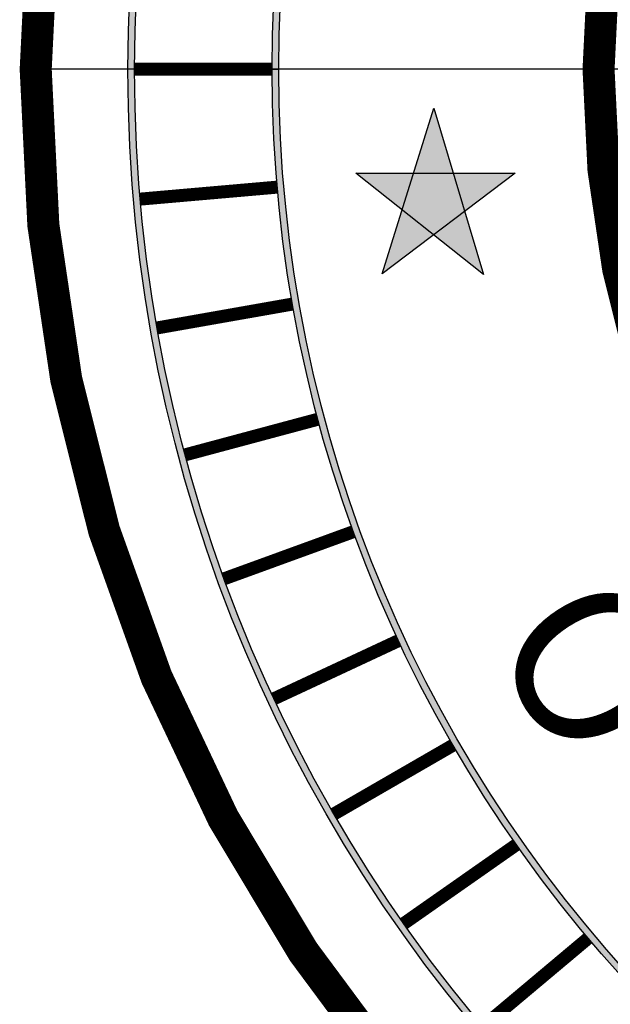
# Paper-space layout 'DD COVER' of a CAD drawing. Units: inches. Extents: x 1.3 to 35.3, y 0.4 to 22.4.
# Drawn here: x 27.7 to 28, y 19.8 to 20.4 of the extents above; entities that cross this region are included whole.
import ezdxf

# ---------------------------------------------------------------- set-up
doc = ezdxf.new("R2010")
doc.units = ezdxf.units.IN
doc.header["$MEASUREMENT"] = 0
doc.layers.add('00 FREEZ', color=181, linetype='Continuous', plot=False)
for name, color, linetype in [('BLACK', 7, 'Continuous'), ('BLACK-HATCH', 7, 'Continuous'), ('LINE', 7, 'Continuous')]:
    doc.layers.add(name, color=color, linetype=linetype)
doc.styles.add('ROMANTIC', font='romantic.ttf')

# ---------------------------------------------------------------- blocks, each defined once
blk = doc.blocks.new('seal & text')
at = {"layer": 'BLACK-HATCH'}
for points in [[(0, 0.69626), (0, 0.69937, 0.414214), (-0.69937, 0), (-0.69626, 0, -0.414214)], [(0, 0.62883), (0, 0.63195, 0.414214), (-0.63195, 0), (-0.62883, 0, -0.414214)], [(-0.69626, 0), (-0.69937, 0, 0.414214), (0, -0.69937), (0, -0.69626, -0.414214)], [(-0.62883, 0), (-0.63195, 0, 0.414214), (0, -0.63195), (0, -0.62883, -0.414214)], [(-0.56579, -0.04861), (-0.54719, -0.04861), (-0.55632, -0.01814)], [(-0.56579, -0.04861), (-0.59284, -0.04861), (-0.57114, -0.06579)], [(-0.54719, -0.04861), (-0.56579, -0.04861), (-0.57114, -0.06579), (-0.55641, -0.07745), (-0.54185, -0.06643)], [(-0.54185, -0.06643), (-0.5183, -0.04861), (-0.54719, -0.04861)], [(-0.58041, -0.09563), (-0.55641, -0.07745), (-0.57114, -0.06579)], [(-0.54185, -0.06643), (-0.55641, -0.07745), (-0.53298, -0.096)]]:
    blk.add_hatch(color=256, dxfattribs=at).paths.add_polyline_path(points)
at = {"layer": '00 FREEZ'}
blk.add_line((0.74251, 0), (-0.74251, 0), dxfattribs=at)
at = {"layer": 'BLACK'}
for p, q in [((-0.58041, -0.09563), (-0.55632, -0.01814)), ((-0.55632, -0.01814), (-0.53298, -0.096)), ((-0.59284, -0.04861), (-0.5183, -0.04861)), ((-0.53298, -0.096), (-0.59284, -0.04861)), ((-0.5183, -0.04861), (-0.58041, -0.09563))]:
    blk.add_line(p, q, dxfattribs=at)
at = {"layer": 'BLACK', "const_width": 0.015}
for points in [[(0, 0.74251, 1), (0, -0.74251)], [(0, 0.47924, 1), (0, -0.47924)]]:
    blk.add_lwpolyline(points, format="xyb", dxfattribs=at)
at = {"layer": 'BLACK', "const_width": 0.00607}
for points in [[(-0.69626, 0), (-0.63195, 0)], [(-0.69361, -0.06068), (-0.62954, -0.05508)], [(-0.68568, -0.1209), (-0.62235, -0.10974)], [(-0.67254, -0.18021), (-0.61041, -0.16356)], [(-0.65427, -0.23814), (-0.59384, -0.21614)], [(-0.63103, -0.29425), (-0.57274, -0.26707)], [(-0.60298, -0.34813), (-0.54728, -0.31597)], [(-0.57034, -0.39936), (-0.51766, -0.36247)], [(-0.53337, -0.44755), (-0.4841, -0.40621)]]:
    blk.add_lwpolyline(points, dxfattribs=at)
at = {"layer": 'BLACK'}
for radius in [0.69937, 0.69626, 0.63195, 0.62883]:
    blk.add_circle((0, 0), radius, dxfattribs=at)
at = {"layer": 'BLACK-HATCH'}
blk.add_line((-0.63195, 0), (-0.62883, 0), dxfattribs=at)
at = {"layer": 'BLACK', "style": 'ROMANTIC'}
blk.add_text('O', height=0.07282, rotation=302.5543, dxfattribs=at).set_placement((-0.53214, -0.26738))
blk = doc.blocks.new('00 temp')
at = {"xscale": 1.346810194086324, "yscale": 1.346810194086324, "zscale": 1.346810194086324}
blk.add_blockref('seal & text', (-5.93181, -1.87399), dxfattribs=at)

psp = doc.layouts.new('DD COVER')

# ---------------------------------------------------------------- block references
at = {"layer": 'LINE'}
psp.add_blockref('00 temp', (34.59486, 22.24545), dxfattribs=at)

doc.saveas('drawing.dxf')
